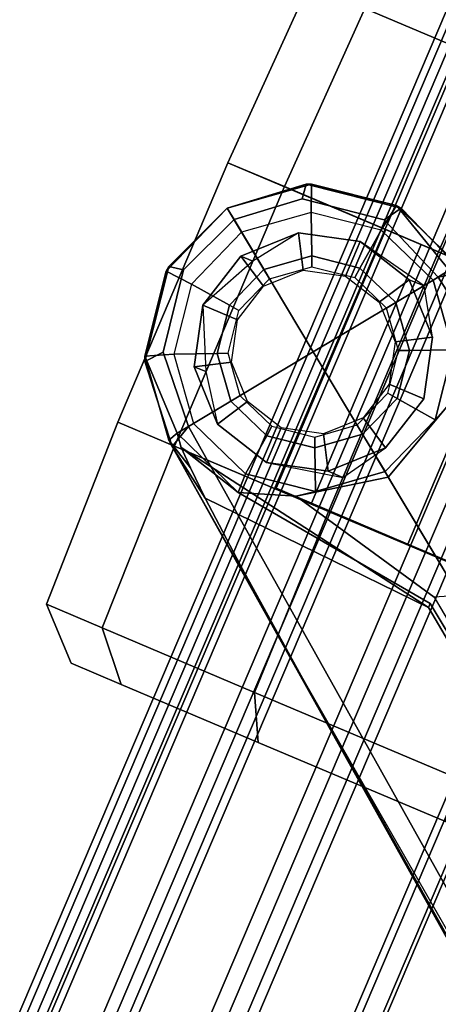
# Model space of a CAD drawing. Units: inches. Extents: x -98 to 102, y -72 to 77.
# Drawn here: x -57 to -56, y 10 to 12 of the extents above; entities that cross this region are included whole.
import ezdxf

# ---------------------------------------------------------------- set-up
doc = ezdxf.new("R2010")
doc.units = ezdxf.units.IN
doc.header["$MEASUREMENT"] = 0
for name, color, linetype in [('SEAT-BASE', 5, 'Continuous'), ('SEAT-CASTER', 5, 'Continuous'), ('SEAT-FABRIC', 5, 'Continuous')]:
    doc.layers.add(name, color=color, linetype=linetype)

# ---------------------------------------------------------------- blocks, each defined once
blk = doc.blocks.new('1SETU_MULTI_5STAR_ARMS_0T')
at = {"layer": 'SEAT-BASE'}
for points in [[(1.7993, -0.3787, 7.9856), (1.7602, -0.4671, 7.914), (9.8102, -6.5535, 4.8238), (1.7993, -0.3787, 7.9856)], [(1.7993, -0.3787, 7.9856), (1.7602, -0.4671, 7.914), (9.8102, -6.5535, 4.8238), (1.7993, -0.3787, 7.9856)], [(1.7863, -0.4276, 8.1735), (10.3371, -7.0385, 4.7238), (10.356, -6.9741, 4.6477), (1.8134, -0.3629, 8.0987)], [(1.7863, -0.4276, 8.1735), (10.3371, -7.0385, 4.7238), (10.356, -6.9741, 4.6477), (1.8134, -0.3629, 8.0987)], [(1.7993, -0.3787, 7.9856), (1.8134, -0.3629, 8.0987), (10.356, -6.9741, 4.6477), (9.8102, -6.5535, 4.8238)], [(1.7993, -0.3787, 7.9856), (1.8134, -0.3629, 8.0987), (10.356, -6.9741, 4.6477), (9.8102, -6.5535, 4.8238)], [(1.3725, -0.9972, 8.2213), (10.1127, -7.3473, 4.7639), (10.3371, -7.0385, 4.7238), (1.7863, -0.4276, 8.1735)], [(1.3725, -0.9972, 8.2213), (10.1127, -7.3473, 4.7639), (10.3371, -7.0385, 4.7238), (1.7863, -0.4276, 8.1735)], [(9.8884, -7.6561, 4.7238), (10.1127, -7.3473, 4.7639), (1.3725, -0.9972, 8.2213), (0.9587, -1.5667, 8.1735)], [(9.8884, -7.6561, 4.7238), (10.1127, -7.3473, 4.7639), (1.3725, -0.9972, 8.2213), (0.9587, -1.5667, 8.1735)], [(9.8329, -7.6941, 4.6477), (9.8884, -7.6561, 4.7238), (0.9587, -1.5667, 8.1735), (0.9055, -1.6125, 8.0987)], [(9.8329, -7.6941, 4.6477), (9.8884, -7.6561, 4.7238), (0.9587, -1.5667, 8.1735), (0.9055, -1.6125, 8.0987)], [(9.8102, -6.5535, 4.8238), (10.356, -6.9741, 4.6477), (10.223, -6.883, 4.424), (10.0689, -6.7568, 4.6457)], [(9.8102, -6.5535, 4.8238), (10.356, -6.9741, 4.6477), (10.223, -6.883, 4.424), (10.0689, -6.7568, 4.6457)], [(9.2995, -6.7565, 3.5938), (9.5099, -6.9093, 3.4975), (9.5686, -6.8791, 3.5418), (9.3425, -6.7124, 3.6462)], [(9.2995, -6.7565, 3.5938), (9.5099, -6.9093, 3.4975), (9.5686, -6.8791, 3.5418), (9.3425, -6.7124, 3.6462)], [(9.5717, -6.8603, 4.0374), (9.5716, -6.849, 4.2852), (10.3334, -6.9806, 4.1069), (10.1497, -6.9308, 3.8946)], [(9.5717, -6.8603, 4.0374), (9.5716, -6.849, 4.2852), (10.3334, -6.9806, 4.1069), (10.1497, -6.9308, 3.8946)], [(9.5716, -6.849, 4.2852), (10.223, -6.883, 4.424), (10.2901, -6.9408, 4.2651), (10.3334, -6.9806, 4.1069)], [(9.5716, -6.849, 4.2852), (10.223, -6.883, 4.424), (10.2901, -6.9408, 4.2651), (10.3334, -6.9806, 4.1069)], [(9.5099, -6.9093, 3.4975), (9.5686, -6.8791, 3.5418), (10.0059, -6.9813, 2.8386), (9.803, -7.1223, 2.8824)], [(9.5099, -6.9093, 3.4975), (9.5686, -6.8791, 3.5418), (10.0059, -6.9813, 2.8386), (9.803, -7.1223, 2.8824)], [(10.2901, -6.9408, 4.2651), (10.223, -6.883, 4.424), (10.356, -6.9741, 4.6477), (10.3705, -6.9853, 4.5257)], [(10.2901, -6.9408, 4.2651), (10.223, -6.883, 4.424), (10.356, -6.9741, 4.6477), (10.3705, -6.9853, 4.5257)], [(9.7316, -7.3588, 2.8386), (9.4993, -6.9745, 3.5418), (9.5099, -6.9093, 3.4975), (9.803, -7.1223, 2.8824)], [(9.7316, -7.3588, 2.8386), (9.4993, -6.9745, 3.5418), (9.5099, -6.9093, 3.4975), (9.803, -7.1223, 2.8824)], [(9.9638, -7.0128, 2.4045), (10.0059, -6.9813, 2.8386), (10.1497, -6.9308, 3.8946), (10.151, -6.9832, 2.4045)], [(9.9638, -7.0128, 2.4045), (10.0059, -6.9813, 2.8386), (10.1497, -6.9308, 3.8946), (10.151, -6.9832, 2.4045)], [(10.151, -6.9832, 2.4045), (10.1497, -6.9308, 3.8946), (10.3581, -7.0113, 3.8341), (10.3279, -7.0511, 2.4045)], [(10.151, -6.9832, 2.4045), (10.1497, -6.9308, 3.8946), (10.3581, -7.0113, 3.8341), (10.3279, -7.0511, 2.4045)], [(10.3334, -6.9806, 4.1069), (10.3581, -7.0113, 3.8341), (10.1497, -6.9308, 3.8946)], [(10.3334, -6.9806, 4.1069), (10.3581, -7.0113, 3.8341), (10.1497, -6.9308, 3.8946), (10.3334, -6.9806, 4.1069)], [(10.3334, -6.9806, 4.1069), (10.3581, -7.0113, 3.8341), (10.1497, -6.9308, 3.8946)], [(10.3334, -6.9806, 4.1069), (10.3581, -7.0113, 3.8341), (10.1497, -6.9308, 3.8946), (10.3334, -6.9806, 4.1069)], [(10.3705, -6.9853, 4.5257), (10.3581, -7.0113, 3.8341), (10.3334, -6.9806, 4.1069), (10.2901, -6.9408, 4.2651)], [(10.3705, -6.9853, 4.5257), (10.3581, -7.0113, 3.8341), (10.3334, -6.9806, 4.1069), (10.2901, -6.9408, 4.2651)], [(10.4746, -7.1924, 4.6617), (10.5091, -7.1507, 4.5892), (10.356, -6.9741, 4.6477), (10.3371, -7.0385, 4.7238)], [(10.4746, -7.1924, 4.6617), (10.5091, -7.1507, 4.5892), (10.356, -6.9741, 4.6477), (10.3371, -7.0385, 4.7238)], [(10.3705, -6.9853, 4.5257), (10.356, -6.9741, 4.6477), (10.5091, -7.1507, 4.5892), (10.5153, -7.1641, 4.5257)], [(10.3705, -6.9853, 4.5257), (10.356, -6.9741, 4.6477), (10.5091, -7.1507, 4.5892), (10.5153, -7.1641, 4.5257)], [(9.8165, -7.1321, 2.4045), (9.803, -7.1223, 2.8824), (10.0059, -6.9813, 2.8386), (9.9638, -7.0128, 2.4045)], [(9.8165, -7.1321, 2.4045), (9.803, -7.1223, 2.8824), (10.0059, -6.9813, 2.8386), (9.9638, -7.0128, 2.4045)], [(10.0102, -7.1171, 2.4045), (9.9638, -7.0128, 2.4045), (10.151, -6.9832, 2.4045), (10.139, -7.0967, 2.4045)], [(10.0102, -7.1171, 2.4045), (9.9638, -7.0128, 2.4045), (10.151, -6.9832, 2.4045), (10.139, -7.0967, 2.4045)], [(10.139, -7.0967, 2.4045), (10.151, -6.9832, 2.4045), (10.3279, -7.0511, 2.4045), (10.2608, -7.1435, 2.4045)], [(10.139, -7.0967, 2.4045), (10.151, -6.9832, 2.4045), (10.3279, -7.0511, 2.4045), (10.2608, -7.1435, 2.4045)], [(10.3705, -6.9853, 4.5257), (10.5153, -7.1641, 4.5257), (10.3581, -7.0113, 3.8341)], [(10.3705, -6.9853, 4.5257), (10.5153, -7.1641, 4.5257), (10.3581, -7.0113, 3.8341)], [(9.9089, -7.1992, 2.4045), (9.8165, -7.1321, 2.4045), (9.9638, -7.0128, 2.4045), (10.0102, -7.1171, 2.4045)], [(9.9089, -7.1992, 2.4045), (9.8165, -7.1321, 2.4045), (9.9638, -7.0128, 2.4045), (10.0102, -7.1171, 2.4045)], [(10.5153, -7.1641, 4.5257), (10.4472, -7.1984, 2.4045), (10.3279, -7.0511, 2.4045), (10.3581, -7.0113, 3.8341)], [(10.5153, -7.1641, 4.5257), (10.4472, -7.1984, 2.4045), (10.3279, -7.0511, 2.4045), (10.3581, -7.0113, 3.8341)], [(10.3429, -7.2448, 2.4045), (10.4472, -7.1984, 2.4045), (10.3279, -7.0511, 2.4045), (10.2608, -7.1435, 2.4045)], [(10.3429, -7.2448, 2.4045), (10.4472, -7.1984, 2.4045), (10.3279, -7.0511, 2.4045), (10.2608, -7.1435, 2.4045)], [(10.0218, -7.1432, 2.5226), (10.0102, -7.1171, 2.4045), (10.139, -7.0967, 2.4045), (10.1361, -7.1251, 2.5226)], [(10.0218, -7.1432, 2.5226), (10.0102, -7.1171, 2.4045), (10.139, -7.0967, 2.4045), (10.1361, -7.1251, 2.5226)], [(10.1361, -7.1251, 2.5226), (10.139, -7.0967, 2.4045), (10.2608, -7.1435, 2.4045), (10.244, -7.1666, 2.5226)], [(10.1361, -7.1251, 2.5226), (10.139, -7.0967, 2.4045), (10.2608, -7.1435, 2.4045), (10.244, -7.1666, 2.5226)], [(9.7316, -7.3588, 2.8386), (9.803, -7.1223, 2.8824), (9.8165, -7.1321, 2.4045), (9.7486, -7.309, 2.4045)], [(9.7316, -7.3588, 2.8386), (9.803, -7.1223, 2.8824), (9.8165, -7.1321, 2.4045), (9.7486, -7.309, 2.4045)], [(9.7486, -7.309, 2.4045), (9.8165, -7.1321, 2.4045), (9.9089, -7.1992, 2.4045), (9.8621, -7.321, 2.4045)], [(9.7486, -7.309, 2.4045), (9.8165, -7.1321, 2.4045), (9.9089, -7.1992, 2.4045), (9.8621, -7.321, 2.4045)], [(9.932, -7.216, 2.5226), (9.9089, -7.1992, 2.4045), (10.0102, -7.1171, 2.4045), (10.0218, -7.1432, 2.5226)], [(9.932, -7.216, 2.5226), (9.9089, -7.1992, 2.4045), (10.0102, -7.1171, 2.4045), (10.0218, -7.1432, 2.5226)], [(10.3168, -7.2564, 2.5226), (10.3429, -7.2448, 2.4045), (10.2608, -7.1435, 2.4045), (10.244, -7.1666, 2.5226)], [(10.3168, -7.2564, 2.5226), (10.3429, -7.2448, 2.4045), (10.2608, -7.1435, 2.4045), (10.244, -7.1666, 2.5226)], [(10.4746, -7.1924, 4.6617), (10.5104, -7.4117, 4.6092), (10.5496, -7.405, 4.5401), (10.5091, -7.1507, 4.5892)], [(10.4746, -7.1924, 4.6617), (10.5104, -7.4117, 4.6092), (10.5496, -7.405, 4.5401), (10.5091, -7.1507, 4.5892)], [(10.5513, -7.3913, 4.5257), (10.5153, -7.1641, 4.5257), (10.5091, -7.1507, 4.5892), (10.5496, -7.405, 4.5401)], [(10.5513, -7.3913, 4.5257), (10.5153, -7.1641, 4.5257), (10.5091, -7.1507, 4.5892), (10.5496, -7.405, 4.5401)], [(10.5513, -7.3913, 4.5257), (10.4768, -7.3856, 2.4045), (10.4472, -7.1984, 2.4045), (10.5153, -7.1641, 4.5257)], [(10.5513, -7.3913, 4.5257), (10.4768, -7.3856, 2.4045), (10.4472, -7.1984, 2.4045), (10.5153, -7.1641, 4.5257)], [(9.8621, -7.321, 2.4045), (9.9089, -7.1992, 2.4045), (9.932, -7.216, 2.5226), (9.8905, -7.324, 2.5226)], [(9.8621, -7.321, 2.4045), (9.9089, -7.1992, 2.4045), (9.932, -7.216, 2.5226), (9.8905, -7.324, 2.5226)], [(10.3633, -7.3737, 2.4045), (10.4768, -7.3856, 2.4045), (10.4472, -7.1984, 2.4045), (10.3429, -7.2448, 2.4045)], [(10.3633, -7.3737, 2.4045), (10.4768, -7.3856, 2.4045), (10.4472, -7.1984, 2.4045), (10.3429, -7.2448, 2.4045)], [(10.3349, -7.3707, 2.5226), (10.3633, -7.3737, 2.4045), (10.3429, -7.2448, 2.4045), (10.3168, -7.2564, 2.5226)], [(10.3349, -7.3707, 2.5226), (10.3633, -7.3737, 2.4045), (10.3429, -7.2448, 2.4045), (10.3168, -7.2564, 2.5226)], [(9.728, -7.5112, 3.8946), (9.7316, -7.3588, 2.8386), (9.7486, -7.309, 2.4045), (9.7782, -7.4962, 2.4045)], [(9.728, -7.5112, 3.8946), (9.7316, -7.3588, 2.8386), (9.7486, -7.309, 2.4045), (9.7782, -7.4962, 2.4045)], [(9.7782, -7.4962, 2.4045), (9.7486, -7.309, 2.4045), (9.8621, -7.321, 2.4045), (9.8825, -7.4498, 2.4045)], [(9.7782, -7.4962, 2.4045), (9.7486, -7.309, 2.4045), (9.8621, -7.321, 2.4045), (9.8825, -7.4498, 2.4045)], [(9.8825, -7.4498, 2.4045), (9.8621, -7.321, 2.4045), (9.8905, -7.324, 2.5226), (9.9086, -7.4382, 2.5226)], [(9.8825, -7.4498, 2.4045), (9.8621, -7.321, 2.4045), (9.8905, -7.324, 2.5226), (9.9086, -7.4382, 2.5226)], [(10.2935, -7.4786, 2.5226), (10.3166, -7.4954, 2.4045), (10.3633, -7.3737, 2.4045), (10.3349, -7.3707, 2.5226)], [(10.2935, -7.4786, 2.5226), (10.3166, -7.4954, 2.4045), (10.3633, -7.3737, 2.4045), (10.3349, -7.3707, 2.5226)], [(10.3166, -7.4954, 2.4045), (10.4089, -7.5625, 2.4045), (10.4768, -7.3856, 2.4045), (10.3633, -7.3737, 2.4045)], [(10.3166, -7.4954, 2.4045), (10.4089, -7.5625, 2.4045), (10.4768, -7.3856, 2.4045), (10.3633, -7.3737, 2.4045)], [(10.4689, -7.6061, 4.5257), (10.4089, -7.5625, 2.4045), (10.4768, -7.3856, 2.4045), (10.5513, -7.3913, 4.5257)], [(10.4689, -7.6061, 4.5257), (10.4089, -7.5625, 2.4045), (10.4768, -7.3856, 2.4045), (10.5513, -7.3913, 4.5257)], [(10.4689, -7.6061, 4.5257), (10.5513, -7.3913, 4.5257), (10.5496, -7.405, 4.5401)], [(10.4689, -7.6061, 4.5257), (10.5513, -7.3913, 4.5257), (10.5496, -7.405, 4.5401)], [(10.4403, -7.5853, 4.5942), (10.4689, -7.6061, 4.5257), (10.5496, -7.405, 4.5401), (10.5104, -7.4117, 4.6092)], [(10.4403, -7.5853, 4.5942), (10.4689, -7.6061, 4.5257), (10.5496, -7.405, 4.5401), (10.5104, -7.4117, 4.6092)], [(9.9646, -7.5512, 2.4045), (9.8825, -7.4498, 2.4045), (9.9086, -7.4382, 2.5226), (9.9814, -7.5281, 2.5226)], [(9.9646, -7.5512, 2.4045), (9.8825, -7.4498, 2.4045), (9.9086, -7.4382, 2.5226), (9.9814, -7.5281, 2.5226)], [(9.8975, -7.6435, 2.4045), (9.7782, -7.4962, 2.4045), (9.8825, -7.4498, 2.4045), (9.9646, -7.5512, 2.4045)], [(9.8975, -7.6435, 2.4045), (9.7782, -7.4962, 2.4045), (9.8825, -7.4498, 2.4045), (9.9646, -7.5512, 2.4045)], [(10.2152, -7.5775, 2.4045), (10.3166, -7.4954, 2.4045), (10.2935, -7.4786, 2.5226), (10.2036, -7.5514, 2.5226)], [(10.2152, -7.5775, 2.4045), (10.3166, -7.4954, 2.4045), (10.2935, -7.4786, 2.5226), (10.2036, -7.5514, 2.5226)], [(10.2616, -7.6818, 2.4045), (10.4089, -7.5625, 2.4045), (10.3166, -7.4954, 2.4045), (10.2152, -7.5775, 2.4045)], [(10.2616, -7.6818, 2.4045), (10.4089, -7.5625, 2.4045), (10.3166, -7.4954, 2.4045), (10.2152, -7.5775, 2.4045)], [(9.869, -7.6845, 3.8341), (9.728, -7.5112, 3.8946), (9.7782, -7.4962, 2.4045), (9.8975, -7.6435, 2.4045)], [(9.869, -7.6845, 3.8341), (9.728, -7.5112, 3.8946), (9.7782, -7.4962, 2.4045), (9.8975, -7.6435, 2.4045)], [(9.9646, -7.5512, 2.4045), (10.0864, -7.5979, 2.4045), (10.0894, -7.5695, 2.5226), (9.9814, -7.5281, 2.5226)], [(9.9646, -7.5512, 2.4045), (10.0864, -7.5979, 2.4045), (10.0894, -7.5695, 2.5226), (9.9814, -7.5281, 2.5226)], [(9.8975, -7.6435, 2.4045), (10.0744, -7.7115, 2.4045), (10.0864, -7.5979, 2.4045), (9.9646, -7.5512, 2.4045)], [(9.8975, -7.6435, 2.4045), (10.0744, -7.7115, 2.4045), (10.0864, -7.5979, 2.4045), (9.9646, -7.5512, 2.4045)], [(10.0864, -7.5979, 2.4045), (10.2152, -7.5775, 2.4045), (10.2036, -7.5514, 2.5226), (10.0894, -7.5695, 2.5226)], [(10.0864, -7.5979, 2.4045), (10.2152, -7.5775, 2.4045), (10.2036, -7.5514, 2.5226), (10.0894, -7.5695, 2.5226)], [(10.2616, -7.6818, 2.4045), (10.4089, -7.5625, 2.4045), (10.4689, -7.6061, 4.5257), (10.2901, -7.7508, 4.5257)], [(10.2616, -7.6818, 2.4045), (10.4089, -7.5625, 2.4045), (10.4689, -7.6061, 4.5257), (10.2901, -7.7508, 4.5257)], [(10.0744, -7.7115, 2.4045), (10.2616, -7.6818, 2.4045), (10.2152, -7.5775, 2.4045), (10.0864, -7.5979, 2.4045)], [(10.0744, -7.7115, 2.4045), (10.2616, -7.6818, 2.4045), (10.2152, -7.5775, 2.4045), (10.0864, -7.5979, 2.4045)], [(10.3026, -7.745, 4.5401), (10.4689, -7.6061, 4.5257), (10.4403, -7.5853, 4.5942), (10.2968, -7.7057, 4.6092)], [(10.3026, -7.745, 4.5401), (10.4689, -7.6061, 4.5257), (10.4403, -7.5853, 4.5942), (10.2968, -7.7057, 4.6092)], [(10.3026, -7.745, 4.5401), (10.2901, -7.7508, 4.5257), (10.4689, -7.6061, 4.5257), (10.3026, -7.745, 4.5401)], [(10.3026, -7.745, 4.5401), (10.2901, -7.7508, 4.5257), (10.4689, -7.6061, 4.5257), (10.3026, -7.745, 4.5401)], [(9.8975, -7.6435, 2.4045), (10.0744, -7.7115, 2.4045), (10.0629, -7.7868, 4.5257), (9.869, -7.6845, 3.8341)], [(9.8975, -7.6435, 2.4045), (10.0744, -7.7115, 2.4045), (10.0629, -7.7868, 4.5257), (9.869, -7.6845, 3.8341)], [(9.8329, -7.6941, 4.6477), (10.0483, -7.785, 4.5892), (10.0773, -7.7394, 4.6617), (9.8884, -7.6561, 4.7238)], [(9.8329, -7.6941, 4.6477), (10.0483, -7.785, 4.5892), (10.0773, -7.7394, 4.6617), (9.8884, -7.6561, 4.7238)], [(10.0483, -7.785, 4.5892), (9.8329, -7.6941, 4.6477), (9.8481, -7.7044, 4.5257), (10.0629, -7.7868, 4.5257)], [(10.0483, -7.785, 4.5892), (9.8329, -7.6941, 4.6477), (9.8481, -7.7044, 4.5257), (10.0629, -7.7868, 4.5257)], [(9.869, -7.6845, 3.8341), (10.0629, -7.7868, 4.5257), (9.8481, -7.7044, 4.5257), (9.869, -7.6845, 3.8341)], [(9.869, -7.6845, 3.8341), (10.0629, -7.7868, 4.5257), (9.8481, -7.7044, 4.5257), (9.869, -7.6845, 3.8341)], [(10.0744, -7.7115, 2.4045), (10.2616, -7.6818, 2.4045), (10.2901, -7.7508, 4.5257), (10.0629, -7.7868, 4.5257)], [(10.0744, -7.7115, 2.4045), (10.2616, -7.6818, 2.4045), (10.2901, -7.7508, 4.5257), (10.0629, -7.7868, 4.5257)], [(10.3026, -7.745, 4.5401), (10.2968, -7.7057, 4.6092), (10.0773, -7.7394, 4.6617), (10.0483, -7.785, 4.5892)], [(10.3026, -7.745, 4.5401), (10.2968, -7.7057, 4.6092), (10.0773, -7.7394, 4.6617), (10.0483, -7.785, 4.5892)], [(10.0483, -7.785, 4.5892), (10.0629, -7.7868, 4.5257), (10.2901, -7.7508, 4.5257), (10.3026, -7.745, 4.5401)], [(10.0483, -7.785, 4.5892), (10.0629, -7.7868, 4.5257), (10.2901, -7.7508, 4.5257), (10.3026, -7.745, 4.5401)]]:
    blk.add_3dface(points, dxfattribs=at)
for points, invisible_edges in [([(9.5716, -6.849, 4.2852), (1.665, -0.9554, 7.4174), (1.7602, -0.4671, 7.914), (9.8102, -6.5535, 4.8238)], 10), ([(9.5716, -6.849, 4.2852), (1.665, -0.9554, 7.4174), (1.7602, -0.4671, 7.914), (9.8102, -6.5535, 4.8238)], 10), ([(1.665, -0.9554, 7.4174), (9.5716, -6.8489, 4.2869), (9.5717, -6.8603, 4.0374), (1.6883, -1.0877, 6.7519)], 8), ([(1.665, -0.9554, 7.4174), (9.5716, -6.8489, 4.2869), (9.5717, -6.8603, 4.0374), (1.6883, -1.0877, 6.7519)], 8), ([(9.3425, -6.7124, 3.6462), (1.6956, -1.1566, 5.2504), (1.6883, -1.0877, 6.7519), (9.5717, -6.8603, 4.0374)], 10), ([(9.3425, -6.7124, 3.6462), (1.6956, -1.1566, 5.2504), (1.6883, -1.0877, 6.7519), (9.5717, -6.8603, 4.0374)], 10), ([(9.5716, -6.849, 4.2852), (9.8102, -6.5535, 4.8238), (10.0689, -6.7568, 4.6457), (10.223, -6.883, 4.424)], 1), ([(9.5716, -6.849, 4.2852), (9.8102, -6.5535, 4.8238), (10.0689, -6.7568, 4.6457), (10.223, -6.883, 4.424)], 1), ([(9.5686, -6.8791, 3.5418), (9.3425, -6.7124, 3.6462), (9.5717, -6.8603, 4.0374), (9.5686, -6.8791, 3.5418)], 6), ([(9.5686, -6.8791, 3.5418), (9.3425, -6.7124, 3.6462), (9.5717, -6.8603, 4.0374), (9.5686, -6.8791, 3.5418)], 6), ([(9.5717, -6.8603, 4.0374), (10.1497, -6.9308, 3.8946), (10.0059, -6.9813, 2.8386), (9.5686, -6.8791, 3.5418)], 8), ([(9.5717, -6.8603, 4.0374), (10.1497, -6.9308, 3.8946), (10.0059, -6.9813, 2.8386), (9.5686, -6.8791, 3.5418)], 8), ([(10.1127, -7.3473, 4.7639), (10.4746, -7.1924, 4.6617), (10.3371, -7.0385, 4.7238), (10.1127, -7.3473, 4.7639)], 1), ([(10.1127, -7.3473, 4.7639), (10.4746, -7.1924, 4.6617), (10.3371, -7.0385, 4.7238), (10.1127, -7.3473, 4.7639)], 1), ([(10.1127, -7.3473, 4.7639), (10.4403, -7.5853, 4.5942), (10.5104, -7.4117, 4.6092), (10.4746, -7.1924, 4.6617)], 8), ([(10.1127, -7.3473, 4.7639), (10.4403, -7.5853, 4.5942), (10.5104, -7.4117, 4.6092), (10.4746, -7.1924, 4.6617)], 8), ([(9.8884, -7.6561, 4.7238), (10.0773, -7.7394, 4.6617), (10.1127, -7.3473, 4.7639)], 2), ([(9.8884, -7.6561, 4.7238), (10.0773, -7.7394, 4.6617), (10.1127, -7.3473, 4.7639)], 2), ([(10.2968, -7.7057, 4.6092), (10.4403, -7.5853, 4.5942), (10.1127, -7.3473, 4.7639), (10.0773, -7.7394, 4.6617)], 4), ([(10.2968, -7.7057, 4.6092), (10.4403, -7.5853, 4.5942), (10.1127, -7.3473, 4.7639), (10.0773, -7.7394, 4.6617)], 4)]:
    blk.add_3dface(points, dxfattribs=dict(at, invisible_edges=invisible_edges))
at = {"layer": 'SEAT-CASTER'}
for points, invisible_edges in [([(10.2342, -6.347, 0.6667), (8.2439, -6.3514, 1.2), (8.3868, -6.3511, 1.7333), (10.3771, -6.3467, 1.2)], 5), ([(10.2342, -6.347, 0.6667), (9.8438, -6.3479, 0.2763), (8.3868, -6.3511, 0.6667), (8.2439, -6.3514, 1.2)], 10), ([(10.2342, -6.347, 1.7333), (10.3771, -6.3467, 1.2), (8.3868, -6.3511, 1.7333), (8.7772, -6.3502, 2.1237)], 10), ([(9.3105, -6.3491, 0.1334), (8.7772, -6.3502, 0.2763), (8.3868, -6.3511, 0.6667), (9.8438, -6.3479, 0.2763)], 4), ([(10.2342, -6.347, 1.7333), (8.7772, -6.3502, 2.1237), (9.3105, -6.3491, 2.2666), (9.8438, -6.3479, 2.1237)], 1), ([(10.3511, -6.9768, 0.6), (10.5119, -6.9764, 1.2), (8.1119, -6.9817, 1.2), (8.2727, -6.9813, 0.6)], 10), ([(10.3511, -6.9768, 0.6), (8.2727, -6.9813, 0.6), (8.7119, -6.9804, 0.1608), (9.9119, -6.9777, 0.1608)], 5), ([(9.3119, -6.9791, 0), (9.9119, -6.9777, 0.1608), (8.7119, -6.9804, 0.1608)], 2), ([(8.1135, -7.7217, 1.2), (10.5135, -7.7164, 1.2), (10.3528, -7.7168, 0.6), (8.2743, -7.7213, 0.6)], 5), ([(8.7135, -7.7204, 0.1608), (8.2743, -7.7213, 0.6), (10.3528, -7.7168, 0.6), (9.9135, -7.7177, 0.1608)], 10), ([(8.3912, -8.3511, 0.6667), (10.3815, -8.3467, 1.2), (10.2386, -8.347, 1.7333), (8.2483, -8.3514, 1.2)], 5), ([(8.3912, -8.3511, 1.7333), (8.2483, -8.3514, 1.2), (10.2386, -8.347, 1.7333), (9.8482, -8.3479, 2.1237)], 10), ([(8.3912, -8.3511, 0.6667), (8.7816, -8.3502, 0.2763), (10.2386, -8.347, 0.6667), (10.3815, -8.3467, 1.2)], 10), ([(9.3149, -8.3491, 0.1334), (9.8482, -8.3479, 0.2763), (10.2386, -8.347, 0.6667), (8.7816, -8.3502, 0.2763)], 4)]:
    blk.add_3dface(points, dxfattribs=dict(at, invisible_edges=invisible_edges))
for points in [[(9.8438, -6.3479, 0.2763), (9.9041, -6.4646, 0.1724), (9.3108, -6.4659, 0.0134), (9.3105, -6.3491, 0.1334)], [(9.3105, -6.3491, 2.2666), (9.3108, -6.4659, 2.3866), (9.9041, -6.4646, 2.2276), (9.8438, -6.3479, 2.1237)], [(10.2342, -6.347, 0.6667), (10.3384, -6.4637, 0.6067), (9.9041, -6.4646, 0.1724), (9.8438, -6.3479, 0.2763)], [(9.8438, -6.3479, 2.1237), (9.9041, -6.4646, 2.2276), (10.3384, -6.4637, 1.7933), (10.2342, -6.347, 1.7333)], [(10.2342, -6.347, 1.7333), (10.3384, -6.4637, 1.7933), (10.4974, -6.4633, 1.2), (10.3771, -6.3467, 1.2)], [(10.3771, -6.3467, 1.2), (10.4974, -6.4633, 1.2), (10.3384, -6.4637, 0.6067), (10.2342, -6.347, 0.6667)], [(9.9041, -6.4646, 0.1724), (9.9119, -6.9777, 0.1608), (9.3119, -6.9791, 0), (9.3108, -6.4659, 0.0134)], [(9.3108, -6.4659, 2.3866), (9.3119, -6.9791, 2.4), (9.9119, -6.9777, 2.2392), (9.9041, -6.4646, 2.2276)], [(10.3384, -6.4637, 0.6067), (10.3511, -6.9768, 0.6), (9.9119, -6.9777, 0.1608), (9.9041, -6.4646, 0.1724)], [(9.9041, -6.4646, 2.2276), (9.9119, -6.9777, 2.2392), (10.3511, -6.9768, 1.8), (10.3384, -6.4637, 1.7933)], [(10.3384, -6.4637, 1.7933), (10.3511, -6.9768, 1.8), (10.5119, -6.9764, 1.2), (10.4974, -6.4633, 1.2)], [(10.4974, -6.4633, 1.2), (10.5119, -6.9764, 1.2), (10.3511, -6.9768, 0.6), (10.3384, -6.4637, 0.6067)], [(8.1119, -6.9817, 1.2), (10.5119, -6.9764, 1.2), (10.5135, -7.7164, 1.2), (8.1135, -7.7217, 1.2)], [(9.3119, -6.9791, 2.4), (9.3135, -7.7191, 2.4), (9.9135, -7.7177, 2.2392), (9.9119, -6.9777, 2.2392)], [(9.9119, -6.9777, 2.2392), (9.9135, -7.7177, 2.2392), (10.3528, -7.7168, 1.8), (10.3511, -6.9768, 1.8)], [(10.3511, -6.9768, 1.8), (10.3528, -7.7168, 1.8), (10.5135, -7.7164, 1.2), (10.5119, -6.9764, 1.2)], [(9.3119, -6.9816, 0.45), (9.6869, -6.9807, 0.5505), (9.6885, -7.7182, 0.5505), (9.3135, -7.7191, 0.45)], [(9.6869, -6.9807, 1.8495), (9.3119, -6.9816, 1.95), (9.3135, -7.7191, 1.95), (9.6885, -7.7182, 1.8495)], [(9.6869, -6.9807, 0.5505), (9.9614, -6.9801, 0.825), (9.963, -7.7176, 0.825), (9.6885, -7.7182, 0.5505)], [(9.9614, -6.9801, 1.575), (9.6869, -6.9807, 1.8495), (9.6885, -7.7182, 1.8495), (9.963, -7.7176, 1.575)], [(10.0619, -6.9799, 1.2), (9.9614, -6.9801, 1.575), (9.963, -7.7176, 1.575), (10.0635, -7.7174, 1.2)], [(9.9614, -6.9801, 0.825), (10.0619, -6.9799, 1.2), (10.0635, -7.7174, 1.2), (9.963, -7.7176, 0.825)], [(9.9121, -7.0749, 2.2393), (9.9546, -7.0749, 2.4), (10.112, -7.0323, 2.4), (10.112, -7.0323, 2.04)], [(9.9546, -7.0749, 2.4), (10.0041, -7.1601, 2.6066), (10.1122, -7.1308, 2.6066), (10.112, -7.0323, 2.4)], [(10.112, -7.0323, 2.04), (10.112, -7.0323, 2.4), (10.2696, -7.0742, 2.4), (10.2696, -7.0742, 1.8818)], [(10.112, -7.0323, 2.4), (10.1122, -7.1308, 2.6066), (10.2206, -7.1596, 2.6066), (10.2696, -7.0742, 2.4)], [(9.8396, -7.1904, 2.2588), (9.8396, -7.1904, 2.4), (9.9546, -7.0749, 2.4), (9.9121, -7.0749, 2.2393)], [(9.8396, -7.1904, 2.4), (9.925, -7.2395, 2.6066), (10.0041, -7.1601, 2.6066), (9.9546, -7.0749, 2.4)], [(10.2696, -7.0742, 2.4), (10.2206, -7.1596, 2.6066), (10.3, -7.2386, 2.6066), (10.3852, -7.1892, 2.4)], [(10.2696, -7.0742, 1.8818), (10.2696, -7.0742, 2.4), (10.3852, -7.1892, 2.4), (10.3516, -7.1893, 1.8)], [(9.7977, -7.348, 2.2701), (9.7977, -7.348, 2.4), (9.8396, -7.1904, 2.4), (9.8396, -7.1904, 2.2588)], [(9.7977, -7.348, 2.4), (9.8962, -7.3478, 2.6066), (9.925, -7.2395, 2.6066), (9.8396, -7.1904, 2.4)], [(10.3852, -7.1892, 2.4), (10.3, -7.2386, 2.6066), (10.3292, -7.3468, 2.6066), (10.4277, -7.3466, 2.4)], [(10.3516, -7.1893, 1.8), (10.3852, -7.1892, 2.4), (10.4277, -7.3466, 2.4), (10.4277, -7.3466, 1.5173)], [(9.8403, -7.5054, 2.4), (9.9255, -7.456, 2.6066), (9.8962, -7.3478, 2.6066), (9.7977, -7.348, 2.4)], [(9.8403, -7.5054, 2.2588), (9.8403, -7.5054, 2.4), (9.7977, -7.348, 2.4), (9.7977, -7.348, 2.2701)], [(10.4277, -7.3466, 2.4), (10.3292, -7.3468, 2.6066), (10.3004, -7.4551, 2.6066), (10.3859, -7.5042, 2.4)], [(10.4277, -7.3466, 1.5173), (10.4277, -7.3466, 2.4), (10.3859, -7.5042, 2.4), (10.3523, -7.5043, 1.8)], [(9.9558, -7.6204, 2.4), (10.0049, -7.535, 2.6066), (9.9255, -7.456, 2.6066), (9.8403, -7.5054, 2.4)], [(10.3859, -7.5042, 2.4), (10.3004, -7.4551, 2.6066), (10.2214, -7.5346, 2.6066), (10.2708, -7.6198, 2.4)], [(9.9133, -7.6205, 2.2393), (9.9558, -7.6204, 2.4), (9.8403, -7.5054, 2.4), (9.8403, -7.5054, 2.2588)], [(10.3523, -7.5043, 1.8), (10.3859, -7.5042, 2.4), (10.2708, -7.6198, 2.4), (10.2708, -7.6198, 1.8818)], [(10.1134, -7.6623, 2.4), (10.1132, -7.5638, 2.6066), (10.0049, -7.535, 2.6066), (9.9558, -7.6204, 2.4)], [(10.2708, -7.6198, 2.4), (10.2214, -7.5346, 2.6066), (10.1132, -7.5638, 2.6066), (10.1134, -7.6623, 2.4)], [(10.1134, -7.6623, 2.04), (10.1134, -7.6623, 2.4), (9.9558, -7.6204, 2.4), (9.9133, -7.6205, 2.2393)], [(10.2708, -7.6198, 1.8818), (10.2708, -7.6198, 2.4), (10.1134, -7.6623, 2.4), (10.1134, -7.6623, 2.04)], [(10.3528, -7.7168, 0.6), (10.3422, -8.23, 0.6067), (9.9079, -8.2309, 0.1724), (9.9135, -7.7177, 0.1608)], [(9.9135, -7.7177, 2.2392), (9.9079, -8.2309, 2.2276), (10.3422, -8.23, 1.7933), (10.3528, -7.7168, 1.8)], [(10.3528, -7.7168, 1.8), (10.3422, -8.23, 1.7933), (10.5012, -8.2296, 1.2), (10.5135, -7.7164, 1.2)], [(10.5135, -7.7164, 1.2), (10.5012, -8.2296, 1.2), (10.3422, -8.23, 0.6067), (10.3528, -7.7168, 0.6)], [(10.3422, -8.23, 0.6067), (10.2386, -8.347, 0.6667), (9.8482, -8.3479, 0.2763), (9.9079, -8.2309, 0.1724)], [(9.9079, -8.2309, 2.2276), (9.8482, -8.3479, 2.1237), (10.2386, -8.347, 1.7333), (10.3422, -8.23, 1.7933)]]:
    blk.add_3dface(points, dxfattribs=at)
at = {"layer": 'SEAT-FABRIC'}
for points in [[(2.5838, -9.5866, 19.2624), (1.4024, -9.5866, 19.066), (1.4024, 9.5866, 19.066), (2.5838, 9.5866, 19.2624)], [(3.189, 9.5866, 19.375), (2.432, 9.5866, 19.2588), (2.432, -9.5866, 19.2588), (3.189, -9.5866, 19.375)], [(3.3143, -9.5866, 19.3716), (2.5838, -9.5866, 19.2624), (2.5838, 9.5866, 19.2624), (3.3143, 9.5866, 19.3716)], [(3.9512, 9.5866, 19.4493), (3.189, 9.5866, 19.375), (3.189, -9.5866, 19.375), (3.9512, -9.5866, 19.4493)], [(4.0497, -9.5866, 19.44), (3.3143, -9.5866, 19.3716), (3.3143, 9.5866, 19.3716), (4.0497, 9.5866, 19.44)], [(4.7164, 9.5866, 19.4816), (3.9512, 9.5866, 19.4493), (3.9512, -9.5866, 19.4493), (4.7164, -9.5866, 19.4816)], [(4.7878, -9.5866, 19.4676), (4.0497, -9.5866, 19.44), (4.0497, 9.5866, 19.44), (4.7878, 9.5866, 19.4676)], [(5.4821, 9.5866, 19.4717), (4.7164, 9.5866, 19.4816), (4.7164, -9.5866, 19.4816), (5.4821, -9.5866, 19.4717)], [(5.5263, -9.5866, 19.4543), (4.7878, -9.5866, 19.4676), (4.7878, 9.5866, 19.4676), (5.5263, 9.5866, 19.4543)], [(6.2462, 9.5866, 19.4197), (5.4821, 9.5866, 19.4717), (5.4821, -9.5866, 19.4717), (6.2462, -9.5866, 19.4197)], [(6.2629, -9.5866, 19.4), (5.5263, -9.5866, 19.4543), (5.5263, 9.5866, 19.4543), (6.2629, 9.5866, 19.4)], [(7.0063, 9.5866, 19.3258), (6.2462, 9.5866, 19.4197), (6.2462, -9.5866, 19.4197), (7.0063, -9.5866, 19.3258)], [(6.9953, -9.5866, 19.3049), (6.2629, -9.5866, 19.4), (6.2629, 9.5866, 19.4), (6.9953, 9.5866, 19.3049)], [(7.381, -9.5866, 19.2114), (6.9953, -9.5866, 19.3049), (6.9953, 9.5866, 19.3049), (7.381, 9.5866, 19.2114)], [(7.0063, 9.5866, 19.3258), (7.0063, -9.5866, 19.3258), (7.5324, -9.5866, 19.1872), (7.5324, 9.5866, 19.1872)], [(8.3735, -9.5866, 18.9104), (7.381, -9.5866, 19.2114), (7.381, 9.5866, 19.2114), (8.3735, 9.5866, 18.9104)], [(7.5324, 9.5866, 19.1872), (7.5324, -9.5866, 19.1872), (8.1155, -9.5866, 19.0161), (8.1155, 9.5866, 19.0161)], [(8.1155, 9.5866, 19.0161), (8.1155, -9.5866, 19.0161), (8.5457, -9.5866, 18.8677), (8.5457, 9.5866, 18.8677)], [(8.9877, -9.5866, 18.6498), (8.3735, -9.5866, 18.9104), (8.3735, 9.5866, 18.9104), (8.9877, 9.5866, 18.6498)], [(8.5457, 9.5866, 18.8677), (8.5457, -9.5866, 18.8677), (8.9258, -9.5866, 18.7027), (8.9258, 9.5866, 18.7027)], [(8.7275, 9.5866, 17.0228), (8.6383, 9.5866, 16.7617), (8.6383, -9.5866, 16.7617), (8.7275, -9.5866, 17.0228)], [(8.6383, 9.5866, 16.7617), (8.6723, 9.5866, 16.4879), (8.6723, -9.5866, 16.4879), (8.6383, -9.5866, 16.7617)], [(8.6582, 9.5866, 16.7624), (8.6582, -9.5866, 16.7624), (8.6887, -9.5866, 16.5006), (8.6887, 9.5866, 16.5006)], [(8.744, 9.5866, 17.0117), (8.744, -9.5866, 17.0117), (8.6582, -9.5866, 16.7624), (8.6582, 9.5866, 16.7624)], [(8.6723, 9.5866, 16.4879), (8.8227, 9.5866, 16.2567), (8.8227, -9.5866, 16.2567), (8.6723, -9.5866, 16.4879)], [(8.6887, 9.5866, 16.5006), (8.6887, -9.5866, 16.5006), (8.8294, -9.5866, 16.2777), (8.8294, 9.5866, 16.2777)], [(9.0574, 9.5866, 17.4928), (8.7275, 9.5866, 17.0228), (8.7275, -9.5866, 17.0228), (9.0574, -9.5866, 17.4928)], [(9.0728, 9.5866, 17.4806), (9.0728, -9.5866, 17.4806), (8.744, -9.5866, 17.0117), (8.744, 9.5866, 17.0117)], [(8.8227, 9.5866, 16.2567), (9.0592, 9.5866, 16.1145), (9.0592, -9.5866, 16.1145), (8.8227, -9.5866, 16.2567)], [(8.8294, 9.5866, 16.2777), (8.8294, -9.5866, 16.2777), (9.0528, -9.5866, 16.1377), (9.0528, 9.5866, 16.1377)], [(8.9258, 9.5866, 18.7027), (8.9258, -9.5866, 18.7027), (9.2643, -9.5866, 18.5164), (9.2643, 9.5866, 18.5164)], [(9.2539, 9.5866, 18.4997), (9.2539, -9.5866, 18.4997), (8.9877, -9.5866, 18.6498), (8.9877, 9.5866, 18.6498)], [(9.0528, 9.5866, 16.1377), (9.0528, -9.5866, 16.1377), (9.3147, -9.5866, 16.1082), (9.3147, 9.5866, 16.1082)], [(9.0592, 9.5866, 16.1145), (9.334, 9.5866, 16.0902), (9.334, -9.5866, 16.0902), (9.0592, -9.5866, 16.1145)], [(9.636, 9.5866, 18.1825), (9.636, -9.5866, 18.1825), (9.2539, -9.5866, 18.4997), (9.2539, 9.5866, 18.4997)], [(9.2643, 9.5866, 18.5164), (9.2643, -9.5866, 18.5164), (9.6793, -9.5866, 18.1795), (9.6793, 9.5866, 18.1795)], [(9.3147, 9.5866, 16.1082), (9.3147, -9.5866, 16.1082), (9.5637, -9.5866, 16.1949), (9.5637, 9.5866, 16.1949)], [(9.334, 9.5866, 16.0902), (9.5917, 9.5866, 16.1886), (9.5917, -9.5866, 16.1886), (9.334, -9.5866, 16.0902)], [(9.5637, 9.5866, 16.1949), (9.5637, -9.5866, 16.1949), (9.8543, -9.5866, 16.4524), (9.8543, 9.5866, 16.4524)], [(9.876, 9.5866, 16.4488), (9.876, -9.5866, 16.4488), (9.5917, -9.5866, 16.1886), (9.5917, 9.5866, 16.1886)], [(9.9071, 9.5866, 17.9045), (9.9071, -9.5866, 17.9045), (9.636, -9.5866, 18.1825), (9.636, 9.5866, 18.1825)], [(9.6793, 9.5866, 18.1795), (9.6793, -9.5866, 18.1795), (9.9397, -9.5866, 17.8954), (9.9397, 9.5866, 17.8954)], [(9.8543, 9.5866, 16.4524), (9.8543, -9.5866, 16.4524), (10.0479, -9.5866, 16.7889), (10.0479, 9.5866, 16.7889)], [(10.066, 9.5866, 16.7841), (10.066, -9.5866, 16.7841), (9.876, -9.5866, 16.4488), (9.876, 9.5866, 16.4488)], [(10.0757, 9.5866, 17.5548), (10.0757, -9.5866, 17.5548), (9.9071, -9.5866, 17.9045), (9.9071, 9.5866, 17.9045)], [(9.9397, 9.5866, 17.8954), (9.9397, -9.5866, 17.8954), (10.0995, -9.5866, 17.5447), (10.0995, 9.5866, 17.5447)], [(10.0479, 9.5866, 16.7889), (10.0479, -9.5866, 16.7889), (10.1243, -9.5866, 17.1696), (10.1243, 9.5866, 17.1696)], [(10.143, 9.5866, 17.1617), (10.143, -9.5866, 17.1617), (10.066, -9.5866, 16.7841), (10.066, 9.5866, 16.7841)], [(10.1243, 9.5866, 17.1696), (10.1243, -9.5866, 17.1696), (10.0757, -9.5866, 17.5548), (10.0757, 9.5866, 17.5548)], [(10.0995, 9.5866, 17.5447), (10.0995, -9.5866, 17.5447), (10.143, -9.5866, 17.1617), (10.143, 9.5866, 17.1617)]]:
    blk.add_3dface(points, dxfattribs=at)

msp = doc.modelspace()

# ---------------------------------------------------------------- block references
at = {"rotation": 156.9208504035929}
msp.add_blockref('1SETU_MULTI_5STAR_ARMS_0T', (-50.0438, 0.8986), dxfattribs=at)

doc.saveas('drawing.dxf')
